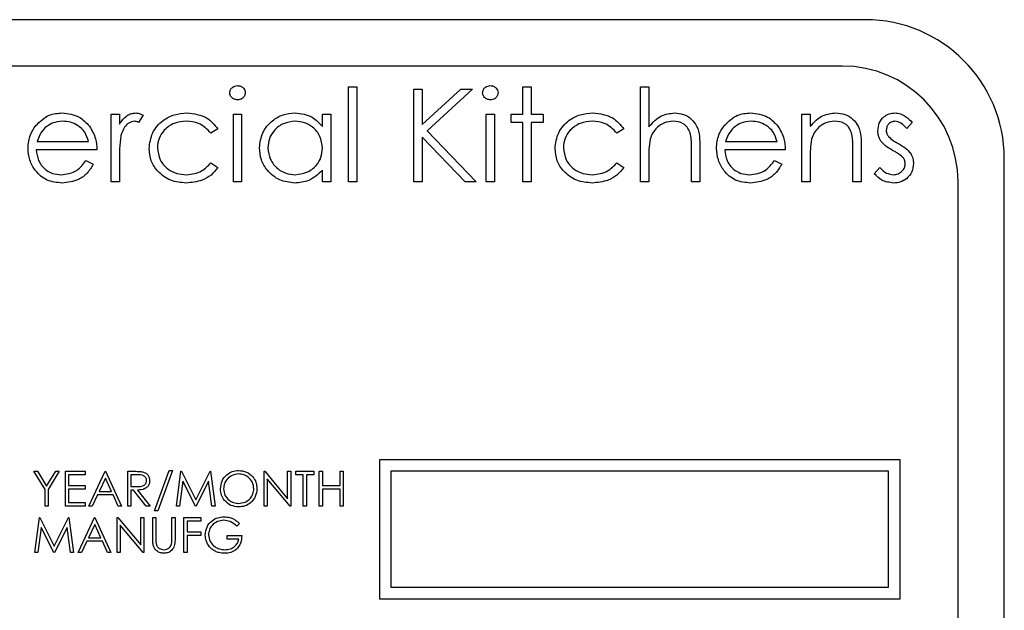
# Model space of a CAD drawing. Units: millimetres. Extents: x 5 to 415, y 5 to 292.
# Drawn here: x 70 to 76, y 92 to 95 of the extents above; entities that cross this region are included whole.
import ezdxf

# ---------------------------------------------------------------- set-up
doc = ezdxf.new("R2010")
doc.units = ezdxf.units.MM

msp = doc.modelspace()

# ---------------------------------------------------------------- linework, layer by layer
at = {"color": 7, "linetype": 'Continuous', "lineweight": 25}
for p, q in [((74.8604, 95.2639), (66.3604, 95.2639)), ((74.7354, 95.0139), (66.4854, 95.0139)), ((72.0687, 94.9017), (72.1136, 94.9017)), ((72.0687, 94.3889), (72.0687, 94.9017)), ((72.1136, 94.9017), (72.1136, 94.3889)), ((72.4213, 94.8889), (72.4662, 94.8889)), ((72.4213, 94.3889), (72.4213, 94.8889)), ((72.4662, 94.6985), (72.6746, 94.8889)), ((72.4662, 94.8889), (72.4662, 94.6985)), ((72.7386, 94.8889), (72.4929, 94.6645)), ((72.6746, 94.8889), (72.7386, 94.8889)), ((73.0111, 94.7543), (73.0111, 94.9017)), ((73.0111, 94.9017), (73.0559, 94.9017)), ((73.0559, 94.9017), (73.0559, 94.7543)), ((73.6457, 94.9017), (73.6905, 94.9017)), ((73.6457, 94.3889), (73.6457, 94.9017)), ((73.6905, 94.9017), (73.6905, 94.6853)), ((70.7867, 94.7543), (70.8316, 94.7543)), ((70.7867, 94.3889), (70.7867, 94.7543)), ((70.8316, 94.7543), (70.8316, 94.7005)), ((70.9598, 94.7482), (70.9351, 94.7093)), ((71.447, 94.7543), (71.4918, 94.7543)), ((71.447, 94.3889), (71.447, 94.7543)), ((71.4918, 94.7543), (71.4918, 94.3889)), ((71.9277, 94.6867), (71.9277, 94.7543)), ((71.9277, 94.7543), (71.9726, 94.7543)), ((71.9726, 94.7543), (71.9726, 94.3889)), ((72.8123, 94.3889), (72.8123, 94.7543)), ((72.8123, 94.7543), (72.8572, 94.7543)), ((72.8572, 94.7543), (72.8572, 94.3889)), ((72.947, 94.7094), (72.947, 94.7543)), ((72.947, 94.7543), (73.0111, 94.7543)), ((73.0111, 94.7094), (72.947, 94.7094)), ((73.0111, 94.3889), (73.0111, 94.7094)), ((73.0559, 94.7543), (73.12, 94.7543)), ((73.0559, 94.7094), (73.0559, 94.3889)), ((73.12, 94.7094), (73.0559, 94.7094)), ((73.12, 94.7543), (73.12, 94.7094)), ((74.5175, 94.7543), (74.5623, 94.7543)), ((74.5175, 94.3889), (74.5175, 94.7543)), ((74.5623, 94.7543), (74.5623, 94.6884)), ((75.1136, 94.7087), (75.0832, 94.6773)), ((71.3636, 94.675), (71.3261, 94.6517)), ((72.4929, 94.6645), (72.7579, 94.3889)), ((73.5559, 94.675), (73.5184, 94.6517)), ((70.3876, 94.6068), (70.6649, 94.6068)), ((72.6981, 94.3889), (72.4662, 94.6302)), ((72.4662, 94.6302), (72.4662, 94.3889)), ((74.1055, 94.6068), (74.3829, 94.6068)), ((70.7098, 94.562), (70.3829, 94.562)), ((73.9213, 94.3889), (73.9213, 94.5608)), ((73.9662, 94.5755), (73.9662, 94.3889)), ((74.4277, 94.562), (74.1008, 94.562)), ((74.7931, 94.3889), (74.7931, 94.5608)), ((74.838, 94.5755), (74.838, 94.3889)), ((70.6507, 94.5043), (70.6905, 94.4833)), ((70.8316, 94.5117), (70.8316, 94.3889)), ((71.3261, 94.4914), (71.3636, 94.4668)), ((73.5184, 94.4914), (73.5559, 94.4668)), ((73.6905, 94.521), (73.6905, 94.3889)), ((74.3686, 94.5043), (74.4085, 94.4833)), ((74.5623, 94.521), (74.5623, 94.3889)), ((75.6104, 88.5139), (75.6104, 94.5139)), ((71.9277, 94.3889), (71.9277, 94.4521)), ((74.9085, 94.4319), (74.9382, 94.4658)), ((70.8316, 94.3889), (70.7867, 94.3889)), ((71.4918, 94.3889), (71.447, 94.3889)), ((71.9726, 94.3889), (71.9277, 94.3889)), ((72.1136, 94.3889), (72.0687, 94.3889)), ((72.4662, 94.3889), (72.4213, 94.3889)), ((72.7579, 94.3889), (72.6981, 94.3889)), ((72.8572, 94.3889), (72.8123, 94.3889)), ((73.0559, 94.3889), (73.0111, 94.3889)), ((73.6905, 94.3889), (73.6457, 94.3889)), ((73.9662, 94.3889), (73.9213, 94.3889)), ((74.5623, 94.3889), (74.5175, 94.3889)), ((74.838, 94.3889), (74.7931, 94.3889)), ((75.3604, 88.6389), (75.3604, 94.3889)), ((72.2354, 92.8889), (72.2354, 92.1389)), ((75.0479, 92.8889), (72.2354, 92.8889)), ((75.0479, 92.1389), (75.0479, 92.8889)), ((70.37, 92.8264), (70.3893, 92.8264)), ((70.4301, 92.728), (70.37, 92.8264)), ((70.3893, 92.8264), (70.4386, 92.7458)), ((70.4386, 92.7458), (70.4878, 92.8264)), ((70.5071, 92.8264), (70.447, 92.728)), ((70.4878, 92.8264), (70.5071, 92.8264)), ((70.5407, 92.6389), (70.5407, 92.8264)), ((70.5407, 92.8264), (70.6465, 92.8264)), ((70.6465, 92.8071), (70.5575, 92.8071)), ((70.5575, 92.8071), (70.5575, 92.7495)), ((70.6465, 92.8264), (70.6465, 92.8071)), ((70.6657, 92.6389), (70.7546, 92.8264)), ((70.7557, 92.7898), (70.7217, 92.7182)), ((70.7546, 92.8264), (70.7571, 92.8264)), ((70.7887, 92.7182), (70.7557, 92.7898)), ((70.7571, 92.8264), (70.8436, 92.6389)), ((70.8772, 92.8264), (70.9148, 92.8264)), ((70.8772, 92.6389), (70.8772, 92.8264)), ((70.9292, 92.8071), (70.8941, 92.8071)), ((70.8941, 92.8071), (70.8941, 92.7446)), ((71.0215, 92.6124), (71.0999, 92.8312)), ((71.1176, 92.8312), (71.0392, 92.6124)), ((71.0999, 92.8312), (71.1176, 92.8312)), ((71.1393, 92.6389), (71.164, 92.8264)), ((71.164, 92.8264), (71.1664, 92.8264)), ((71.1664, 92.8264), (71.2438, 92.6725)), ((71.2438, 92.6725), (71.3211, 92.8264)), ((71.3211, 92.8264), (71.3235, 92.8264)), ((71.3235, 92.8264), (71.3484, 92.6389)), ((71.6128, 92.6389), (71.6128, 92.8264)), ((71.6128, 92.8264), (71.6164, 92.8264)), ((71.6164, 92.8264), (71.7402, 92.6788)), ((71.7402, 92.6788), (71.7402, 92.8264)), ((71.7402, 92.8264), (71.7571, 92.8264)), ((71.7571, 92.8264), (71.7571, 92.6389)), ((71.7835, 92.8071), (71.7835, 92.8264)), ((71.7835, 92.8264), (71.8821, 92.8264)), ((71.8244, 92.8071), (71.7835, 92.8071)), ((71.8244, 92.6389), (71.8244, 92.8071)), ((71.8821, 92.8071), (71.8412, 92.8071)), ((71.8412, 92.8071), (71.8412, 92.6389)), ((71.8821, 92.8264), (71.8821, 92.8071)), ((71.9109, 92.8264), (71.9277, 92.8264)), ((71.9109, 92.6389), (71.9109, 92.8264)), ((71.9277, 92.8264), (71.9277, 92.7495)), ((72.0239, 92.7495), (72.0239, 92.8264)), ((72.0239, 92.8264), (72.0407, 92.8264)), ((72.0407, 92.8264), (72.0407, 92.6389)), ((74.9854, 92.8264), (72.2979, 92.8264)), ((72.2979, 92.8264), (72.2979, 92.2014)), ((74.9854, 92.2014), (74.9854, 92.8264)), ((70.5575, 92.7495), (70.6465, 92.7495)), ((70.6465, 92.7495), (70.6465, 92.7302)), ((70.8941, 92.7446), (70.9284, 92.7444)), ((71.1741, 92.7741), (71.1562, 92.6389)), ((71.2421, 92.6389), (71.1741, 92.7741)), ((71.3135, 92.7738), (71.2459, 92.6389)), ((71.3315, 92.6389), (71.3135, 92.7738)), ((71.7532, 92.6389), (71.6296, 92.7861)), ((71.6296, 92.7861), (71.6296, 92.6389)), ((71.9277, 92.7495), (72.0239, 92.7495)), ((70.4301, 92.6389), (70.4301, 92.728)), ((70.447, 92.728), (70.447, 92.6389)), ((70.6465, 92.7302), (70.5575, 92.7302)), ((70.5575, 92.7302), (70.5575, 92.6581)), ((70.7126, 92.699), (70.6841, 92.6389)), ((70.7976, 92.699), (70.7126, 92.699)), ((70.7217, 92.7182), (70.7887, 92.7182)), ((70.8253, 92.6389), (70.7976, 92.699)), ((70.9077, 92.7254), (70.8941, 92.7254)), ((70.8941, 92.7254), (70.8941, 92.6389)), ((70.9766, 92.6389), (70.9077, 92.7254)), ((70.9286, 92.7254), (70.9974, 92.6389)), ((72.0239, 92.7302), (71.9277, 92.7302)), ((71.9277, 92.7302), (71.9277, 92.6389)), ((72.0239, 92.6389), (72.0239, 92.7302)), ((70.447, 92.6389), (70.4301, 92.6389)), ((70.6465, 92.6389), (70.5407, 92.6389)), ((70.5575, 92.6581), (70.6465, 92.6581)), ((70.6465, 92.6581), (70.6465, 92.6389)), ((70.6841, 92.6389), (70.6657, 92.6389)), ((70.8436, 92.6389), (70.8253, 92.6389)), ((70.8941, 92.6389), (70.8772, 92.6389)), ((70.9974, 92.6389), (70.9766, 92.6389)), ((71.1562, 92.6389), (71.1393, 92.6389)), ((71.2459, 92.6389), (71.2421, 92.6389)), ((71.3484, 92.6389), (71.3315, 92.6389)), ((71.6296, 92.6389), (71.6128, 92.6389)), ((71.7571, 92.6389), (71.7532, 92.6389)), ((71.8412, 92.6389), (71.8244, 92.6389)), ((71.9277, 92.6389), (71.9109, 92.6389)), ((72.0407, 92.6389), (72.0239, 92.6389)), ((70.3748, 92.3889), (70.3996, 92.5764)), ((70.3996, 92.5764), (70.402, 92.5764)), ((70.402, 92.5764), (70.4794, 92.4225)), ((70.4794, 92.4225), (70.5566, 92.5764)), ((70.5566, 92.5764), (70.5591, 92.5764)), ((70.5591, 92.5764), (70.584, 92.3889)), ((70.608, 92.3889), (70.697, 92.5764)), ((70.697, 92.5764), (70.6994, 92.5764)), ((70.6994, 92.5764), (70.7859, 92.3889)), ((70.8196, 92.3889), (70.8196, 92.5764)), ((70.8196, 92.5764), (70.8231, 92.5764)), ((70.8231, 92.5764), (70.947, 92.4288)), ((70.947, 92.4288), (70.947, 92.5764)), ((70.947, 92.5764), (70.9638, 92.5764)), ((70.9638, 92.5764), (70.9638, 92.3889)), ((71.0119, 92.5764), (71.0287, 92.5764)), ((71.0119, 92.4631), (71.0119, 92.5764)), ((71.0392, 92.6124), (71.0215, 92.6124)), ((71.0287, 92.5764), (71.0287, 92.464)), ((71.1152, 92.5764), (71.1321, 92.5764)), ((71.1152, 92.464), (71.1152, 92.5764)), ((71.1321, 92.5764), (71.1321, 92.4631)), ((71.1801, 92.5764), (71.2715, 92.5764)), ((71.1801, 92.3889), (71.1801, 92.5764)), ((71.2715, 92.5764), (71.2715, 92.5571)), ((70.4097, 92.5241), (70.3918, 92.3889)), ((70.4776, 92.3889), (70.4097, 92.5241)), ((70.5491, 92.5238), (70.4814, 92.3889)), ((70.5671, 92.3889), (70.5491, 92.5238)), ((70.698, 92.5398), (70.664, 92.4682)), ((70.731, 92.4682), (70.698, 92.5398)), ((70.96, 92.3889), (70.8364, 92.5361)), ((70.8364, 92.5361), (70.8364, 92.3889)), ((71.2715, 92.5571), (71.197, 92.5571)), ((71.197, 92.5571), (71.197, 92.4995)), ((71.4806, 92.5444), (71.4662, 92.5307)), ((70.664, 92.4682), (70.731, 92.4682)), ((71.197, 92.4995), (71.2715, 92.4995)), ((71.2715, 92.4802), (71.197, 92.4802)), ((71.197, 92.4802), (71.197, 92.3889)), ((71.2715, 92.4995), (71.2715, 92.4802)), ((71.4133, 92.4802), (71.4926, 92.4802)), ((71.4133, 92.461), (71.4133, 92.4802)), ((70.6549, 92.449), (70.6264, 92.3889)), ((70.7399, 92.449), (70.6549, 92.449)), ((70.7676, 92.3889), (70.7399, 92.449)), ((71.4758, 92.461), (71.4133, 92.461)), ((70.3918, 92.3889), (70.3748, 92.3889)), ((70.4814, 92.3889), (70.4776, 92.3889)), ((70.584, 92.3889), (70.5671, 92.3889)), ((70.6264, 92.3889), (70.608, 92.3889)), ((70.7859, 92.3889), (70.7676, 92.3889)), ((70.8364, 92.3889), (70.8196, 92.3889)), ((70.9638, 92.3889), (70.96, 92.3889)), ((71.197, 92.3889), (71.1801, 92.3889)), ((72.2979, 92.2014), (74.9854, 92.2014)), ((72.2354, 92.1389), (75.0479, 92.1389))]:
    msp.add_line(p, q, dxfattribs=at)
for centre, radius in [((74.8604, 94.5139), 0.75), ((74.7354, 94.3889), 0.625)]:
    msp.add_arc(centre, radius, 0, 90, dxfattribs=at)
for points, knots in [([(71.4277, 94.8694), (71.4285, 94.8753), (71.4302, 94.8872), (71.4419, 94.8996), (71.4553, 94.907), (71.4646, 94.9077), (71.4692, 94.9081)], [0, 0, 0, 0, 0.279289, 0.558897, 0.779452, 1, 1, 1, 1]), ([(71.4692, 94.8312), (71.4633, 94.8318), (71.4516, 94.8331), (71.4381, 94.8431), (71.4293, 94.8556), (71.4282, 94.8648), (71.4277, 94.8694)], [0, 0, 0, 0, 0.279784, 0.559698, 0.779921, 1, 1, 1, 1]), ([(71.4692, 94.9081), (71.4751, 94.9075), (71.487, 94.9063), (71.5007, 94.8962), (71.5096, 94.8834), (71.5106, 94.8741), (71.5111, 94.8694)], [0, 0, 0, 0, 0.279869, 0.559866, 0.779911, 1, 1, 1, 1]), ([(71.5111, 94.8694), (71.5102, 94.8636), (71.5085, 94.8517), (71.4965, 94.8396), (71.4831, 94.8322), (71.4738, 94.8315), (71.4692, 94.8312)], [0, 0, 0, 0, 0.27916, 0.558862, 0.779356, 1, 1, 1, 1]), ([(72.7931, 94.8694), (72.7939, 94.8753), (72.7956, 94.8872), (72.8073, 94.8996), (72.8207, 94.907), (72.8299, 94.9077), (72.8346, 94.9081)], [0, 0, 0, 0, 0.279289, 0.558897, 0.779452, 1, 1, 1, 1]), ([(72.8346, 94.8312), (72.8287, 94.8318), (72.817, 94.8331), (72.8035, 94.8431), (72.7946, 94.8556), (72.7936, 94.8648), (72.7931, 94.8694)], [0, 0, 0, 0, 0.279784, 0.559698, 0.779921, 1, 1, 1, 1]), ([(72.8346, 94.9081), (72.8405, 94.9075), (72.8524, 94.9063), (72.8661, 94.8962), (72.875, 94.8834), (72.876, 94.8741), (72.8764, 94.8694)], [0, 0, 0, 0, 0.279869, 0.559866, 0.779911, 1, 1, 1, 1]), ([(72.8764, 94.8694), (72.8756, 94.8636), (72.8739, 94.8517), (72.8619, 94.8396), (72.8485, 94.8322), (72.8392, 94.8315), (72.8346, 94.8312)], [0, 0, 0, 0, 0.27916, 0.558862, 0.779356, 1, 1, 1, 1]), ([(70.38, 94.6926), (70.4025, 94.7146), (70.4426, 94.7542), (70.4983, 94.7587), (70.5229, 94.7607)], [0, 0, 0, 0, 0.558577, 1, 1, 1, 1]), ([(70.5229, 94.7607), (70.5554, 94.7569), (70.6135, 94.7502), (70.6527, 94.7076), (70.67, 94.6888)], [0, 0, 0, 0, 0.558919, 1, 1, 1, 1]), ([(70.8316, 94.7005), (70.8441, 94.7176), (70.8616, 94.7416), (70.896, 94.7585), (70.9125, 94.7599), (70.9207, 94.7607)], [0, 0, 0, 0, 0.5587877, 0.7794811, 1, 1, 1, 1]), ([(70.9207, 94.7607), (70.9285, 94.7598), (70.9423, 94.7581), (70.9544, 94.7512), (70.9598, 94.7482)], [0, 0, 0, 0, 0.559243, 1, 1, 1, 1]), ([(70.9918, 94.5686), (70.9958, 94.5978), (71.0036, 94.6563), (71.0596, 94.7203), (71.1273, 94.7553), (71.1733, 94.7589), (71.1964, 94.7607)], [0, 0, 0, 0, 0.279381, 0.558782, 0.779281, 1, 1, 1, 1]), ([(71.1964, 94.7607), (71.2342, 94.7565), (71.3016, 94.7491), (71.3447, 94.6976), (71.3636, 94.675)], [0, 0, 0, 0, 0.5606545, 1, 1, 1, 1]), ([(71.588, 94.5726), (71.5915, 94.6006), (71.5984, 94.6566), (71.6513, 94.7176), (71.7139, 94.755), (71.7579, 94.7588), (71.7799, 94.7607)], [0, 0, 0, 0, 0.279413, 0.559191, 0.779548, 1, 1, 1, 1]), ([(71.7799, 94.7607), (71.8129, 94.7569), (71.8718, 94.7503), (71.9106, 94.7061), (71.9277, 94.6867)], [0, 0, 0, 0, 0.559062, 1, 1, 1, 1]), ([(73.1841, 94.5686), (73.1881, 94.5978), (73.1959, 94.6563), (73.2519, 94.7203), (73.3196, 94.7553), (73.3656, 94.7589), (73.3887, 94.7607)], [0, 0, 0, 0, 0.279381, 0.558782, 0.779281, 1, 1, 1, 1]), ([(73.3887, 94.7607), (73.4265, 94.7565), (73.4939, 94.7491), (73.537, 94.6976), (73.5559, 94.675)], [0, 0, 0, 0, 0.5606545, 1, 1, 1, 1]), ([(73.6905, 94.6853), (73.7118, 94.7087), (73.7497, 94.7506), (73.8051, 94.7576), (73.8296, 94.7607)], [0, 0, 0, 0, 0.559941, 1, 1, 1, 1]), ([(73.8296, 94.7607), (73.846, 94.7592), (73.8787, 94.7564), (73.9217, 94.73), (73.9655, 94.6717), (73.9659, 94.6152), (73.9662, 94.5755)], [0, 0, 0, 0, 0.18702, 0.373895, 0.560598, 1, 1, 1, 1]), ([(74.098, 94.6926), (74.1204, 94.7146), (74.1606, 94.7542), (74.2163, 94.7587), (74.2408, 94.7607)], [0, 0, 0, 0, 0.558577, 1, 1, 1, 1]), ([(74.2408, 94.7607), (74.2733, 94.7569), (74.3314, 94.7502), (74.3707, 94.7076), (74.388, 94.6888)], [0, 0, 0, 0, 0.558919, 1, 1, 1, 1]), ([(74.5623, 94.6884), (74.5837, 94.7113), (74.6218, 94.7524), (74.677, 94.7582), (74.7014, 94.7607)], [0, 0, 0, 0, 0.559141, 1, 1, 1, 1]), ([(74.7014, 94.7607), (74.7177, 94.7592), (74.7505, 94.7564), (74.7935, 94.7301), (74.8371, 94.6717), (74.8376, 94.6151), (74.838, 94.5755)], [0, 0, 0, 0, 0.187021, 0.37389, 0.56061, 1, 1, 1, 1]), ([(74.9277, 94.6648), (74.9291, 94.6788), (74.9317, 94.7068), (74.9561, 94.7388), (74.9871, 94.758), (75.0091, 94.7598), (75.0201, 94.7607)], [0, 0, 0, 0, 0.279936, 0.559437, 0.779611, 1, 1, 1, 1]), ([(75.0201, 94.7607), (75.0303, 94.7595), (75.0509, 94.7572), (75.0835, 94.7388), (75.1022, 94.7201), (75.1136, 94.7087)], [0, 0, 0, 0, 0.2795531, 0.5597029, 1, 1, 1, 1]), ([(70.5252, 94.7158), (70.5058, 94.7141), (70.4711, 94.7111), (70.4433, 94.6906), (70.431, 94.6815)], [0, 0, 0, 0, 0.559458, 1, 1, 1, 1]), ([(70.6649, 94.6068), (70.6594, 94.6241), (70.6485, 94.6587), (70.6101, 94.6935), (70.5675, 94.7125), (70.5393, 94.7147), (70.5252, 94.7158)], [0, 0, 0, 0, 0.280138, 0.559194, 0.779598, 1, 1, 1, 1]), ([(70.9122, 94.7158), (70.9016, 94.7135), (70.8804, 94.7089), (70.8532, 94.6795), (70.8448, 94.6532), (70.8396, 94.6371)], [0, 0, 0, 0, 0.2783358, 0.5587681, 1, 1, 1, 1]), ([(70.9351, 94.7093), (70.931, 94.7112), (70.9237, 94.7146), (70.9157, 94.7154), (70.9122, 94.7158)], [0, 0, 0, 0, 0.5603957, 1, 1, 1, 1]), ([(71.193, 94.7158), (71.1708, 94.7138), (71.1264, 94.7098), (71.0748, 94.6727), (71.0418, 94.6249), (71.0384, 94.59), (71.0367, 94.5726)], [0, 0, 0, 0, 0.2801364, 0.5597687, 0.7798902, 1, 1, 1, 1]), ([(71.3261, 94.6517), (71.3053, 94.6726), (71.2681, 94.7099), (71.216, 94.714), (71.193, 94.7158)], [0, 0, 0, 0, 0.558451, 1, 1, 1, 1]), ([(71.7805, 94.7158), (71.7591, 94.7133), (71.7162, 94.7083), (71.6676, 94.6702), (71.6383, 94.6225), (71.6347, 94.5889), (71.6329, 94.5721)], [0, 0, 0, 0, 0.279767, 0.559291, 0.779719, 1, 1, 1, 1]), ([(71.9277, 94.5708), (71.9253, 94.5924), (71.9205, 94.6358), (71.8801, 94.6834), (71.8315, 94.7118), (71.7975, 94.7145), (71.7805, 94.7158)], [0, 0, 0, 0, 0.27966, 0.55921, 0.779487, 1, 1, 1, 1]), ([(73.3854, 94.7158), (73.3631, 94.7138), (73.3188, 94.7098), (73.2671, 94.6727), (73.2341, 94.6249), (73.2307, 94.59), (73.229, 94.5726)], [0, 0, 0, 0, 0.280136, 0.559769, 0.77989, 1, 1, 1, 1]), ([(73.5184, 94.6517), (73.4976, 94.6726), (73.4604, 94.7099), (73.4083, 94.714), (73.3854, 94.7158)], [0, 0, 0, 0, 0.558451, 1, 1, 1, 1]), ([(73.8217, 94.7158), (73.8058, 94.7142), (73.7741, 94.7109), (73.737, 94.6851), (73.71, 94.6543), (73.7016, 94.6308), (73.6975, 94.619)], [0, 0, 0, 0, 0.279552, 0.559389, 0.77971, 1, 1, 1, 1]), ([(73.9161, 94.6439), (73.9124, 94.6555), (73.9049, 94.6785), (73.8727, 94.7107), (73.841, 94.7139), (73.8217, 94.7158)], [0, 0, 0, 0, 0.281325, 0.561481, 1, 1, 1, 1]), ([(74.2431, 94.7158), (74.2237, 94.7141), (74.1891, 94.7111), (74.1612, 94.6906), (74.149, 94.6815)], [0, 0, 0, 0, 0.559458, 1, 1, 1, 1]), ([(74.3829, 94.6068), (74.3774, 94.6241), (74.3664, 94.6587), (74.328, 94.6935), (74.2855, 94.7125), (74.2572, 94.7147), (74.2431, 94.7158)], [0, 0, 0, 0, 0.280138, 0.559194, 0.779598, 1, 1, 1, 1]), ([(74.6935, 94.7158), (74.6777, 94.7142), (74.646, 94.7108), (74.6088, 94.6852), (74.5818, 94.6543), (74.5734, 94.6308), (74.5693, 94.619)], [0, 0, 0, 0, 0.279553, 0.559373, 0.779703, 1, 1, 1, 1]), ([(74.7878, 94.6439), (74.7842, 94.6555), (74.7771, 94.6787), (74.7446, 94.7107), (74.7129, 94.7139), (74.6935, 94.7158)], [0, 0, 0, 0, 0.281192, 0.561331, 1, 1, 1, 1]), ([(75.0201, 94.7158), (75.013, 94.7149), (74.9987, 94.713), (74.9836, 94.6992), (74.9741, 94.6834), (74.9731, 94.6722), (74.9726, 94.6666)], [0, 0, 0, 0, 0.279313, 0.559072, 0.779518, 1, 1, 1, 1]), ([(75.0832, 94.6773), (75.0735, 94.6884), (75.0564, 94.708), (75.0311, 94.7134), (75.0201, 94.7158)], [0, 0, 0, 0, 0.562045, 1, 1, 1, 1]), ([(70.338, 94.5706), (70.3402, 94.5954), (70.3442, 94.6398), (70.3691, 94.6764), (70.38, 94.6926)], [0, 0, 0, 0, 0.559427, 1, 1, 1, 1]), ([(70.431, 94.6815), (70.4201, 94.6692), (70.4006, 94.6471), (70.3916, 94.6192), (70.3876, 94.6068)], [0, 0, 0, 0, 0.558795, 1, 1, 1, 1]), ([(70.67, 94.6888), (70.683, 94.6668), (70.7063, 94.6274), (70.7087, 94.582), (70.7098, 94.562)], [0, 0, 0, 0, 0.558897, 1, 1, 1, 1]), ([(74.0559, 94.5706), (74.0582, 94.5954), (74.0621, 94.6398), (74.087, 94.6764), (74.098, 94.6926)], [0, 0, 0, 0, 0.559427, 1, 1, 1, 1]), ([(74.149, 94.6815), (74.1381, 94.6692), (74.1186, 94.6471), (74.1095, 94.6192), (74.1055, 94.6068)], [0, 0, 0, 0, 0.558795, 1, 1, 1, 1]), ([(74.388, 94.6888), (74.401, 94.6668), (74.4243, 94.6274), (74.4267, 94.582), (74.4277, 94.562)], [0, 0, 0, 0, 0.558897, 1, 1, 1, 1]), ([(74.9445, 94.6085), (74.939, 94.6184), (74.9293, 94.636), (74.9282, 94.656), (74.9277, 94.6648)], [0, 0, 0, 0, 0.559587, 1, 1, 1, 1]), ([(74.9726, 94.6666), (74.9734, 94.6599), (74.9749, 94.6477), (74.9819, 94.6378), (74.985, 94.6335)], [0, 0, 0, 0, 0.559054, 1, 1, 1, 1]), ([(70.8396, 94.6371), (70.8366, 94.6138), (70.8313, 94.5721), (70.8315, 94.5302), (70.8316, 94.5117)], [0, 0, 0, 0, 0.559636, 1, 1, 1, 1]), ([(73.6975, 94.619), (73.695, 94.6008), (73.6905, 94.5683), (73.6905, 94.5355), (73.6905, 94.521)], [0, 0, 0, 0, 0.559645, 1, 1, 1, 1]), ([(73.9213, 94.5608), (73.9214, 94.5764), (73.9215, 94.6042), (73.9178, 94.6318), (73.9161, 94.6439)], [0, 0, 0, 0, 0.5602808, 1, 1, 1, 1]), ([(74.5693, 94.619), (74.5668, 94.6008), (74.5623, 94.5683), (74.5623, 94.5355), (74.5623, 94.521)], [0, 0, 0, 0, 0.559658, 1, 1, 1, 1]), ([(74.7931, 94.5608), (74.7932, 94.5764), (74.7934, 94.6042), (74.7895, 94.6318), (74.7878, 94.6439)], [0, 0, 0, 0, 0.560255, 1, 1, 1, 1]), ([(75.0075, 94.5587), (74.9941, 94.5661), (74.9704, 94.5793), (74.9524, 94.5996), (74.9445, 94.6085)], [0, 0, 0, 0, 0.560659, 1, 1, 1, 1]), ([(74.985, 94.6335), (74.9939, 94.6253), (75.0099, 94.6107), (75.0288, 94.6004), (75.0372, 94.5958)], [0, 0, 0, 0, 0.559018, 1, 1, 1, 1]), ([(75.0372, 94.5958), (75.051, 94.5881), (75.0757, 94.5744), (75.0947, 94.5537), (75.103, 94.5445)], [0, 0, 0, 0, 0.560649, 1, 1, 1, 1]), ([(70.5218, 94.3825), (70.494, 94.385), (70.4385, 94.39), (70.3787, 94.4433), (70.344, 94.5057), (70.34, 94.549), (70.338, 94.5706)], [0, 0, 0, 0, 0.279885, 0.558859, 0.779462, 1, 1, 1, 1]), ([(70.3829, 94.562), (70.3852, 94.5422), (70.3897, 94.5026), (70.4251, 94.4578), (70.4695, 94.4312), (70.5006, 94.4286), (70.5162, 94.4273)], [0, 0, 0, 0, 0.279963, 0.559359, 0.779526, 1, 1, 1, 1]), ([(71.1926, 94.3825), (71.164, 94.3851), (71.1066, 94.3903), (71.0402, 94.4388), (70.9984, 94.5011), (70.994, 94.5461), (70.9918, 94.5686)], [0, 0, 0, 0, 0.280077, 0.559647, 0.779819, 1, 1, 1, 1]), ([(71.0367, 94.5726), (71.0398, 94.5504), (71.0461, 94.5059), (71.089, 94.4574), (71.1408, 94.4313), (71.1758, 94.4287), (71.1933, 94.4273)], [0, 0, 0, 0, 0.279332, 0.558778, 0.779267, 1, 1, 1, 1]), ([(71.7785, 94.3825), (71.7504, 94.3858), (71.6942, 94.3923), (71.6321, 94.444), (71.5937, 94.5064), (71.5899, 94.5505), (71.588, 94.5726)], [0, 0, 0, 0, 0.279573, 0.559333, 0.779589, 1, 1, 1, 1]), ([(71.6329, 94.5721), (71.6359, 94.5507), (71.6419, 94.5081), (71.6813, 94.4604), (71.7296, 94.4323), (71.7633, 94.429), (71.7801, 94.4273)], [0, 0, 0, 0, 0.279429, 0.559146, 0.77957, 1, 1, 1, 1]), ([(71.7801, 94.4273), (71.8015, 94.4299), (71.8443, 94.4351), (71.8943, 94.4717), (71.9233, 94.5201), (71.9263, 94.5539), (71.9277, 94.5708)], [0, 0, 0, 0, 0.279822, 0.559387, 0.779603, 1, 1, 1, 1]), ([(73.385, 94.3825), (73.3563, 94.3851), (73.2989, 94.3903), (73.2325, 94.4388), (73.1907, 94.5011), (73.1863, 94.5461), (73.1841, 94.5686)], [0, 0, 0, 0, 0.280077, 0.559647, 0.779819, 1, 1, 1, 1]), ([(73.229, 94.5726), (73.2321, 94.5504), (73.2384, 94.5059), (73.2813, 94.4574), (73.3331, 94.4313), (73.3681, 94.4287), (73.3857, 94.4273)], [0, 0, 0, 0, 0.2793324, 0.5587781, 0.7792668, 1, 1, 1, 1]), ([(74.2397, 94.3825), (74.2119, 94.385), (74.1564, 94.39), (74.0967, 94.4433), (74.0619, 94.5057), (74.0579, 94.549), (74.0559, 94.5706)], [0, 0, 0, 0, 0.279885, 0.558859, 0.779462, 1, 1, 1, 1]), ([(74.1008, 94.562), (74.1031, 94.5422), (74.1077, 94.5026), (74.1431, 94.4578), (74.1874, 94.4312), (74.2185, 94.4286), (74.2341, 94.4273)], [0, 0, 0, 0, 0.2799631, 0.5593589, 0.7795256, 1, 1, 1, 1]), ([(75.0628, 94.521), (75.0533, 94.5291), (75.0361, 94.5437), (75.0162, 94.5541), (75.0075, 94.5587)], [0, 0, 0, 0, 0.559074, 1, 1, 1, 1]), ([(75.103, 94.5445), (75.1085, 94.5347), (75.1184, 94.517), (75.1195, 94.4969), (75.12, 94.488)], [0, 0, 0, 0, 0.559466, 1, 1, 1, 1]), ([(70.5162, 94.4273), (70.5313, 94.4286), (70.5615, 94.4312), (70.6128, 94.4529), (70.6363, 94.4848), (70.6507, 94.5043)], [0, 0, 0, 0, 0.280534, 0.560966, 1, 1, 1, 1]), ([(71.1933, 94.4273), (71.2224, 94.4309), (71.2745, 94.4372), (71.3103, 94.4748), (71.3261, 94.4914)], [0, 0, 0, 0, 0.558788, 1, 1, 1, 1]), ([(73.3857, 94.4273), (73.4147, 94.4309), (73.4668, 94.4372), (73.5026, 94.4748), (73.5184, 94.4914)], [0, 0, 0, 0, 0.558788, 1, 1, 1, 1]), ([(74.2341, 94.4273), (74.2492, 94.4286), (74.2794, 94.4312), (74.3307, 94.4529), (74.3543, 94.4848), (74.3686, 94.5043)], [0, 0, 0, 0, 0.280534, 0.560966, 1, 1, 1, 1]), ([(75.0752, 94.4861), (75.0745, 94.4933), (75.0733, 94.506), (75.066, 94.5164), (75.0628, 94.521)], [0, 0, 0, 0, 0.559603, 1, 1, 1, 1]), ([(70.6905, 94.4833), (70.6803, 94.4668), (70.66, 94.4337), (70.6025, 94.3913), (70.5524, 94.3858), (70.5218, 94.3825)], [0, 0, 0, 0, 0.280919, 0.5614069, 1, 1, 1, 1]), ([(71.3636, 94.4668), (71.352, 94.4522), (71.3288, 94.4231), (71.2697, 94.3895), (71.2219, 94.3851), (71.1926, 94.3825)], [0, 0, 0, 0, 0.2801965, 0.5605882, 1, 1, 1, 1]), ([(71.9277, 94.4521), (71.9041, 94.4296), (71.8617, 94.3894), (71.804, 94.3846), (71.7785, 94.3825)], [0, 0, 0, 0, 0.558763, 1, 1, 1, 1]), ([(73.5559, 94.4668), (73.5443, 94.4522), (73.5211, 94.4231), (73.462, 94.3895), (73.4142, 94.3851), (73.385, 94.3825)], [0, 0, 0, 0, 0.2801965, 0.5605882, 1, 1, 1, 1]), ([(74.4085, 94.4833), (74.3983, 94.4668), (74.3779, 94.4337), (74.3204, 94.3913), (74.2703, 94.3858), (74.2397, 94.3825)], [0, 0, 0, 0, 0.280919, 0.561407, 1, 1, 1, 1]), ([(74.9382, 94.4658), (74.9496, 94.4542), (74.9698, 94.4336), (74.9982, 94.4292), (75.0107, 94.4273)], [0, 0, 0, 0, 0.560833, 1, 1, 1, 1]), ([(75.0107, 94.4273), (75.0197, 94.4283), (75.0379, 94.4301), (75.0588, 94.4455), (75.0728, 94.4647), (75.0744, 94.479), (75.0752, 94.4861)], [0, 0, 0, 0, 0.279988, 0.559745, 0.779963, 1, 1, 1, 1]), ([(75.12, 94.488), (75.1182, 94.4723), (75.1146, 94.4409), (75.0855, 94.406), (75.05, 94.3854), (75.0253, 94.3834), (75.013, 94.3825)], [0, 0, 0, 0, 0.279548, 0.559226, 0.779475, 1, 1, 1, 1]), ([(75.013, 94.3825), (74.9903, 94.3854), (74.9497, 94.3906), (74.9211, 94.4193), (74.9085, 94.4319)], [0, 0, 0, 0, 0.559289, 1, 1, 1, 1]), ([(70.9148, 92.8264), (70.9227, 92.8264), (70.937, 92.8265), (70.951, 92.8246), (70.9572, 92.8238)], [0, 0, 0, 0, 0.56024, 1, 1, 1, 1]), ([(70.9782, 92.7763), (70.978, 92.779), (70.9776, 92.7845), (70.9739, 92.792), (70.9686, 92.7983), (70.9547, 92.8075), (70.9405, 92.8073), (70.9292, 92.8071)], [0, 0, 0, 0, 0.125307, 0.250617, 0.375954, 0.501281, 1, 1, 1, 1]), ([(70.9572, 92.8238), (70.9631, 92.8219), (70.9749, 92.818), (70.9873, 92.8053), (70.9941, 92.7908), (70.9947, 92.7811), (70.995, 92.7762)], [0, 0, 0, 0, 0.2797971, 0.5594998, 0.7796265, 1, 1, 1, 1]), ([(71.3772, 92.7318), (71.379, 92.7463), (71.3824, 92.7752), (71.4081, 92.8082), (71.4405, 92.8278), (71.4632, 92.8301), (71.4746, 92.8312)], [0, 0, 0, 0, 0.279731, 0.559327, 0.77968, 1, 1, 1, 1]), ([(71.4754, 92.812), (71.4636, 92.8104), (71.4399, 92.8073), (71.4128, 92.7865), (71.3966, 92.7599), (71.3949, 92.7412), (71.3941, 92.7319)], [0, 0, 0, 0, 0.279627, 0.55935, 0.77963, 1, 1, 1, 1]), ([(71.4746, 92.8312), (71.4893, 92.8296), (71.5187, 92.8266), (71.5515, 92.8), (71.5715, 92.7673), (71.5734, 92.7442), (71.5744, 92.7327)], [0, 0, 0, 0, 0.279767, 0.559358, 0.779571, 1, 1, 1, 1]), ([(71.5575, 92.7327), (71.5561, 92.7446), (71.5532, 92.7685), (71.5304, 92.7943), (71.5034, 92.8092), (71.4847, 92.811), (71.4754, 92.812)], [0, 0, 0, 0, 0.279468, 0.55887, 0.779516, 1, 1, 1, 1]), ([(70.9284, 92.7444), (70.9399, 92.7444), (70.9543, 92.7445), (70.9685, 92.7536), (70.976, 92.7622), (70.9773, 92.7707), (70.9782, 92.7763)], [0, 0, 0, 0, 0.4998271, 0.6254978, 0.7512079, 1, 1, 1, 1]), ([(70.995, 92.7762), (70.9945, 92.7703), (70.9936, 92.7585), (70.9843, 92.7427), (70.9632, 92.727), (70.9428, 92.7261), (70.9286, 92.7254)], [0, 0, 0, 0, 0.18712, 0.373979, 0.560911, 1, 1, 1, 1]), ([(71.4761, 92.6341), (71.4616, 92.6357), (71.4325, 92.6389), (71.4002, 92.6654), (71.3803, 92.6976), (71.3783, 92.7204), (71.3772, 92.7318)], [0, 0, 0, 0, 0.279663, 0.559354, 0.779636, 1, 1, 1, 1]), ([(71.3941, 92.7319), (71.3955, 92.7201), (71.3984, 92.6964), (71.421, 92.6709), (71.4476, 92.6556), (71.4661, 92.6541), (71.4754, 92.6533)], [0, 0, 0, 0, 0.279416, 0.559077, 0.779478, 1, 1, 1, 1]), ([(71.4754, 92.6533), (71.4873, 92.6547), (71.5111, 92.6574), (71.5387, 92.6779), (71.5549, 92.7046), (71.5567, 92.7234), (71.5575, 92.7327)], [0, 0, 0, 0, 0.27983, 0.559389, 0.779654, 1, 1, 1, 1]), ([(71.5744, 92.7327), (71.5727, 92.7182), (71.5694, 92.6891), (71.5427, 92.6568), (71.5104, 92.637), (71.4875, 92.635), (71.4761, 92.6341)], [0, 0, 0, 0, 0.27963, 0.559343, 0.779597, 1, 1, 1, 1]), ([(71.2955, 92.4827), (71.2974, 92.4974), (71.3011, 92.5268), (71.328, 92.5598), (71.3617, 92.5784), (71.3848, 92.5803), (71.3964, 92.5812)], [0, 0, 0, 0, 0.27959, 0.559072, 0.779411, 1, 1, 1, 1]), ([(71.3964, 92.5812), (71.4071, 92.5804), (71.4248, 92.5791), (71.4477, 92.5697), (71.4653, 92.5585), (71.4755, 92.5491), (71.4806, 92.5444)], [0, 0, 0, 0, 0.339527, 0.559586, 0.779731, 1, 1, 1, 1]), ([(71.3958, 92.562), (71.3839, 92.5605), (71.3602, 92.5576), (71.3325, 92.5376), (71.3155, 92.5114), (71.3134, 92.4928), (71.3123, 92.4835)], [0, 0, 0, 0, 0.279847, 0.559555, 0.779847, 1, 1, 1, 1]), ([(71.4662, 92.5307), (71.4546, 92.5402), (71.4339, 92.5573), (71.4074, 92.5605), (71.3958, 92.562)], [0, 0, 0, 0, 0.55984, 1, 1, 1, 1]), ([(71.3185, 92.4195), (71.3111, 92.4303), (71.2979, 92.4494), (71.2962, 92.4725), (71.2955, 92.4827)], [0, 0, 0, 0, 0.559317, 1, 1, 1, 1]), ([(71.3123, 92.4835), (71.3143, 92.4711), (71.3181, 92.4463), (71.343, 92.42), (71.3719, 92.4056), (71.3914, 92.4041), (71.4012, 92.4033)], [0, 0, 0, 0, 0.279061, 0.558584, 0.779236, 1, 1, 1, 1]), ([(71.4926, 92.4802), (71.4915, 92.4661), (71.4892, 92.4378), (71.4654, 92.4044), (71.433, 92.3863), (71.4109, 92.3848), (71.3997, 92.3841)], [0, 0, 0, 0, 0.280351, 0.559367, 0.779371, 1, 1, 1, 1]), ([(71.0152, 92.4236), (71.014, 92.4309), (71.0119, 92.444), (71.0119, 92.4573), (71.0119, 92.4631)], [0, 0, 0, 0, 0.559499, 1, 1, 1, 1]), ([(71.0738, 92.3841), (71.0667, 92.3846), (71.0524, 92.3855), (71.0345, 92.3948), (71.0214, 92.408), (71.0173, 92.4184), (71.0152, 92.4236)], [0, 0, 0, 0, 0.280221, 0.559914, 0.779952, 1, 1, 1, 1]), ([(71.0287, 92.464), (71.0287, 92.4594), (71.0286, 92.4511), (71.0292, 92.4428), (71.0294, 92.4391)], [0, 0, 0, 0, 0.560124, 1, 1, 1, 1]), ([(71.0294, 92.4391), (71.0306, 92.4334), (71.033, 92.4219), (71.0491, 92.4072), (71.0638, 92.4048), (71.0729, 92.4033)], [0, 0, 0, 0, 0.281057, 0.560821, 1, 1, 1, 1]), ([(71.0729, 92.4033), (71.078, 92.4039), (71.0884, 92.405), (71.1009, 92.4129), (71.1094, 92.4233), (71.112, 92.4311), (71.1133, 92.4349)], [0, 0, 0, 0, 0.279787, 0.559377, 0.779569, 1, 1, 1, 1]), ([(71.1321, 92.4631), (71.1319, 92.4527), (71.1316, 92.4319), (71.1203, 92.4042), (71.0984, 92.3867), (71.082, 92.385), (71.0738, 92.3841)], [0, 0, 0, 0, 0.281655, 0.560111, 0.78008, 1, 1, 1, 1]), ([(71.1133, 92.4349), (71.114, 92.4403), (71.1153, 92.45), (71.1152, 92.4597), (71.1152, 92.464)], [0, 0, 0, 0, 0.559624, 1, 1, 1, 1]), ([(71.3997, 92.3841), (71.3893, 92.3847), (71.3722, 92.3857), (71.3497, 92.3941), (71.3323, 92.4048), (71.3231, 92.4146), (71.3185, 92.4195)], [0, 0, 0, 0, 0.339789, 0.559872, 0.779908, 1, 1, 1, 1]), ([(71.4012, 92.4033), (71.4109, 92.404), (71.4302, 92.4055), (71.454, 92.4195), (71.4704, 92.4387), (71.474, 92.4536), (71.4758, 92.461)], [0, 0, 0, 0, 0.2802537, 0.5599124, 0.7799408, 1, 1, 1, 1])]:
    msp.add_open_spline(points, degree=3, knots=knots, dxfattribs=at)

doc.saveas('drawing.dxf')
